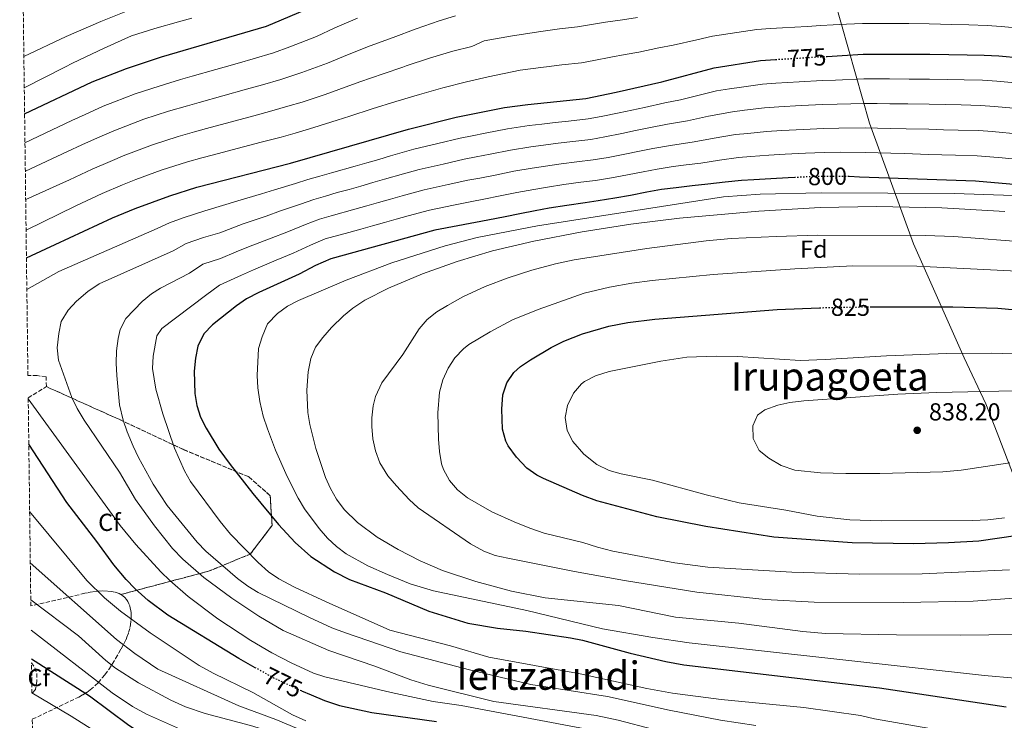
# Model space of a CAD drawing. Units: metres. Extents: x 586485 to 589907, y 4768307 to 4770667.
# Drawn here: x 586490 to 586891, y 4769804 to 4770089 of the extents above; entities that cross this region are included whole.
import ezdxf
from ezdxf.enums import TextEntityAlignment as Align

# ---------------------------------------------------------------- set-up
doc = ezdxf.new("R2010")
doc.units = ezdxf.units.M
doc.header["$MEASUREMENT"] = 0
doc.linetypes.add('DGN Style 3', pattern=[2.435890702152634, 1.739921930109024, -0.6959687720436097])
doc.linetypes.add('DGN Style 5', pattern=[1.217945351076317, 0.5219765790327072, -0.6959687720436097])
for name, color, linetype, lineweight in [('Cota de curva de nivel directora', 7, 'Continuous', 0), ('Cota de punto acotado terreno', 7, 'Continuous', 0), ('Curva de nivel directora', 30, 'Continuous', 30), ('Curva de nivel directora no vista', 30, 'DGN Style 5', 30), ('Curva de nivel intermedia', 30, 'Continuous', 0), ('Etiqueta de zona arbolada', 92, 'Continuous', 0), ('Linea de separación interior de zonas arboladas', 92, 'DGN Style 3', 0), ('Límite de municipio', 7, 'Continuous', 0), ('Punto acotado terreno (símbolo)', 7, 'Continuous', 0), ('Texto de Área (paraje) menor', 7, 'Continuous', 0), ('Zona arbolada', 92, 'DGN Style 3', 0)]:
    doc.layers.add(name, color=color, linetype=linetype, lineweight=lineweight)
doc.styles.add('Style-Arial', font='arial.ttf')

# ---------------------------------------------------------------- blocks, each defined once
blk = doc.blocks.new('5PATER')
at = {"layer": 'Punto acotado terreno (símbolo)', "linetype": 'Continuous', "lineweight": 0}
h = blk.add_hatch(color=51, dxfattribs=at)
edge = h.paths.add_edge_path()
edge.add_ellipse((0, 0), major_axis=(-0.1095731443231308, -0.1110710700762829), ratio=0.9994222409660317, start_angle=0, end_angle=360)

msp = doc.modelspace()

# ---------------------------------------------------------------- linework, layer by layer
at = {"layer": 'Curva de nivel directora', "color": 30, "linetype": 'Continuous', "lineweight": 30, "flags": 128}
for points, elevation in [([(586491.7600000004, 4770050.600000001), (586519.2699999987, 4770063.67), (586533.2099999995, 4770069.130000001), (586547.49, 4770073.750000001), (586590.1999999998, 4770086.310000001), (586605.94, 4770092.900000001), (586612.9699999996, 4770096.59), (586661.7900000004, 4770119.150000001), (586666.4599999997, 4770120.939999999), (586671.2799999987, 4770122.310000002), (586694.86, 4770126.980000001), (586706.5900000002, 4770128.970000001), (586716.72, 4770130.230000001), (586739.5099999999, 4770132.220000001), (586763.8399999999, 4770133.340000001), (586786.2099999995, 4770135.27)], 750.0000000000003), ([(586492.5, 4769992.03), (586527.5199999987, 4770008.330000001), (586536.75, 4770012.170000002), (586550.8600000006, 4770017.310000001), (586561.869999999, 4770020.79), (586599.9299999997, 4770030.560000001), (586648.0399999997, 4770044.420000001), (586667.440000001, 4770049.289999999), (586687.0500000002, 4770053.16), (586696.5299999996, 4770054.470000003), (586720.1899999991, 4770056.880000002), (586732.5299999994, 4770059.369999999), (586751.1799999998, 4770063.699999999), (586772.4400000009, 4770069.340000001), (586791.2199999986, 4770072.36), (586797.3899999999, 4770072.730000001)], 775.0000000000003), ([(586818.3899999994, 4770074.01), (586824.5299999996, 4770074.380000001), (586833.0599999989, 4770074.900000001), (586838.2299999989, 4770074.900000001), (586843.6600000004, 4770074.890000001), (586852.3599999998, 4770074.880000002), (586860.1899999996, 4770074.87), (586867.9199999989, 4770074.760000001), (586875.3300000007, 4770074.640000001), (586882.3, 4770074.52), (586888.3099999982, 4770074.2), (586905.8900000001, 4770072.61)], 775.0000000000001), ([(586805.3099999991, 4770024.699999999), (586802.5499999988, 4770024.550000002), (586795.4599999988, 4770024.130000002), (586788.5900000001, 4770023.820000002), (586783.5499999997, 4770023.500000002), (586776.8899999988, 4770022.76), (586769.8100000002, 4770022.02), (586763.4699999989, 4770021.380000004), (586756.9299999987, 4770020.530000002), (586751.0199999989, 4770019.78), (586745.0099999985, 4770018.720000001), (586738.35, 4770017.439999999), (586732.0199999998, 4770016.270000001), (586725.1499999989, 4770015.2), (586719.8899999995, 4770014.449999999), (586712.48, 4770013.390000002), (586705.2899999993, 4770012.220000001), (586699.5999999986, 4770011.15), (586693.3800000002, 4770009.980000001), (586687.360000001, 4770008.7), (586680.2799999998, 4770007.310000002), (586675.3400000001, 4770006.460000001), (586658.6999999991, 4770003.26), (586616.4400000009, 4769991.65), (586610.169999999, 4769988.890000002), (586603.5499999983, 4769985.390000002), (586587.1199999999, 4769977.900000001), (586582.0700000004, 4769975.330000001), (586577.9499999988, 4769972.49), (586568.2100000001, 4769964.720000001), (586564.73, 4769961.150000001), (586562.2800000003, 4769956.170000001), (586561.2599999988, 4769951.27), (586560.7299999989, 4769945.99), (586560.9900000005, 4769936.820000002), (586561.7900000006, 4769931.91), (586563.3399999996, 4769927.270000001), (586565.5999999995, 4769922.710000001), (586570.8200000008, 4769914.260000002), (586575.4599999988, 4769908.000000001), (586584.6199999986, 4769896.130000002), (586595.0599999991, 4769883.550000003), (586601.8200000006, 4769876.189999999), (586608.24, 4769870.550000001), (586617.8600000002, 4769864.27), (586623.9899999991, 4769861.12), (586638.5999999982, 4769855.810000001), (586656.35, 4769848.29), (586672.1599999995, 4769843.460000002), (586684.2099999993, 4769841.400000001), (586695.8199999989, 4769840.130000002), (586713.9199999993, 4769837.470000002), (586718.8199999989, 4769836.460000002), (586738.1799999999, 4769831.24), (586752.7899999992, 4769827.850000001), (586760.1099999994, 4769826.45), (586839.6500000005, 4769817.160000001), (586891.2799999987, 4769809.42)], 800.0000000000001), ([(586895.919999999, 4770021.760000001), (586878.7500000005, 4770023.28), (586831.5700000003, 4770024.920000001), (586827.3799999993, 4770025.07)], 800.0000000000001), ([(586903.4899999995, 4769880.170000001), (586880.0899999995, 4769876.770000001), (586867.749999999, 4769876.030000002), (586853.5800000002, 4769875.730000001), (586828.6199999999, 4769876.150000001), (586796.7599999995, 4769878.34), (586769.0099999999, 4769882.800000002), (586749.0799999987, 4769886.680000001), (586724.6999999996, 4769893.160000001), (586718.7999999988, 4769895.310000001), (586702.9600000002, 4769902.27), (586700.24, 4769903.600000001), (586696.1599999986, 4769906.470000002), (586691.9400000008, 4769910.940000001), (586688.5700000002, 4769915.609999999), (586687.589999999, 4769917.460000004), (586686.2099999997, 4769922.279999999), (586685.9900000007, 4769930.439999999), (586686.4299999989, 4769936.350000001), (586688.0000000001, 4769941.190000001), (586690.8700000001, 4769945.449999999), (586693.53, 4769947.82), (586697.7099999997, 4769950.600000001), (586706.0999999985, 4769955.61), (586711.2100000003, 4769958.200000001), (586718.8700000002, 4769961.100000001), (586729.4899999996, 4769964.250000001), (586737.23, 4769965.7), (586748.3199999988, 4769967.040000001), (586797.989999999, 4769970.99), (586815.2699999991, 4769971.710000004)], 825.0000000000001), ([(586836.0699999997, 4769972.11), (586837.27, 4769972.119999999), (586839.2199999992, 4769972.119999999), (586869.5700000006, 4769972.07), (586887.9299999982, 4769971.529999999), (586924.4399999998, 4769968.200000001)], 825.0000000000001), ([(586585.6299999988, 4769825.29), (586579.0099999983, 4769828.980000001), (586550.0699999994, 4769846.710000002), (586542.0499999997, 4769852.670000001), (586536.6399999983, 4769857.53), (586533.1499999991, 4769861.12), (586528.1199999999, 4769867.140000002), (586521.1999999997, 4769876.640000002), (586508.9699999989, 4769892.480000002), (586493.459999999, 4769916.26)], 775.0000000000005), ([(586549.0199999989, 4769793.79), (586544.230000001, 4769795.990000002), (586538.3999999994, 4769799.08), (586534.1599999993, 4769801.74), (586518.1599999999, 4769813.760000001), (586494.5699999998, 4769828.760000002)], 750.0000000000005), ([(586604.4499999991, 4769815.869999999), (586608.4199999988, 4769814.199999999), (586613.7899999999, 4769811.939999999), (586619.9799999992, 4769809.869999999), (586633.0799999996, 4769807.010000001), (586659.4300000002, 4769803.440000001)], 775.0000000000001)]:
    msp.add_lwpolyline(points, dxfattribs=dict(at, elevation=elevation))
at = {"layer": 'Curva de nivel directora no vista', "color": 30, "linetype": 'DGN Style 5', "lineweight": 30, "flags": 128}
for points, elevation in [([(586797.3899999999, 4770072.730000001), (586805.3499999995, 4770073.220000001), (586818.3899999994, 4770074.01)], 775.0000000000005), ([(586827.3799999993, 4770025.07), (586824.4400000002, 4770025.170000001), (586817.359999999, 4770025.180000001), (586812.3799999991, 4770025.03), (586810.3799999986, 4770024.970000003), (586805.3099999991, 4770024.699999999)], 800.0000000000005), ([(586815.2699999991, 4769971.710000004), (586818.1599999992, 4769971.830000001), (586820.01, 4769971.850000001), (586836.0699999997, 4769972.11)], 825.0000000000005), ([(586604.4499999991, 4769815.869999999), (586603.0599999988, 4769816.460000001), (586593.3099999991, 4769821.01), (586591, 4769822.300000002), (586585.6299999988, 4769825.29)], 775.0000000000005)]:
    msp.add_lwpolyline(points, dxfattribs=dict(at, elevation=elevation))
at = {"layer": 'Curva de nivel intermedia', "color": 30, "linetype": 'Continuous', "lineweight": 0, "flags": 128}
for points, elevation in [([(586491.4600000007, 4770073.939999999), (586508.6100000013, 4770082.099999999), (586522.8200000003, 4770088.17), (586532.9700000002, 4770092.210000001)], 740.0000000000001), ([(586491.6200000016, 4770061.24), (586508.1003140595, 4770069.635), (586511.3100000013, 4770071.27), (586524.1600000014, 4770077.340000001), (586535.2500000001, 4770082.380000001), (586544.8100000002, 4770085.329999999), (586554.4300000002, 4770088.069999999), (586559.8100000003, 4770089.58)], 745), ([(586491.9099999999, 4770038.869999998), (586510.9200000003, 4770047.850000001), (586516.3800000007, 4770050.33), (586523.7000000009, 4770053.71), (586528.3700000002, 4770055.51), (586536.740000001, 4770058.769999999), (586546.5500000012, 4770061.92), (586555.17, 4770064.529999998), (586559.9800000002, 4770065.909999999), (586569.5900000016, 4770068.67), (586572.9622363634, 4770069.635), (586579.2000000007, 4770071.42), (586584.8399999999, 4770073.009999999), (586593.11, 4770075.439999999), (586599.6800000014, 4770077.81), (586610.4999999999, 4770082.09), (586618.0400000013, 4770085.600000001), (586627.2400000013, 4770089.509999999)], 755), ([(586492.0599999997, 4770027.259999999), (586509.2599999994, 4770035.240000002), (586515.0700000009, 4770037.970000001), (586521.4700000002, 4770040.789999999), (586528.14, 4770043.75), (586540.2700000004, 4770048.399999999), (586550.3800000001, 4770051.640000001), (586558.0600000002, 4770053.909999999), (586562.8700000002, 4770055.25), (586572.5000000016, 4770057.939999999), (586582.1300000009, 4770060.63), (586588.6100000006, 4770062.4), (586596.0100000014, 4770064.57), (586604.5400000007, 4770067.380000001), (586610.6285000023, 4770069.635), (586615.0700000006, 4770071.279999998), (586623.1200000017, 4770074.609999999), (586632.4400000003, 4770078.239999999), (586641.7699999999, 4770081.730000001), (586651.0900000007, 4770085.220000001), (586660.4699999995, 4770088.51), (586667.1100000001, 4770090.539999999)], 760.0000000000001), ([(586492.2000000007, 4770015.83), (586510.0400000018, 4770023.800000001), (586519.2199999995, 4770028.090000001), (586526.5599999997, 4770031.249999999), (586532.5800000014, 4770033.800000002), (586537.2599999995, 4770035.550000002), (586543.7999999997, 4770038.039999999), (586554.2100000011, 4770041.350000001), (586560.9400000013, 4770043.279999998), (586565.7699999993, 4770044.590000001), (586575.4200000009, 4770047.21), (586585.0600000012, 4770049.84), (586592.3800000013, 4770051.789999999), (586598.9200000014, 4770053.689999999), (586604.6799999994, 4770055.349999999), (586614.1400000008, 4770058.550000002), (586619.6300000005, 4770060.480000001), (586628.2000000002, 4770063.609999999), (586637.6399999993, 4770066.96), (586645.6905573264, 4770069.635), (586647.0899999996, 4770070.099999999), (586656.54, 4770073.239999998), (586666.0599999996, 4770076.08), (586673.7500000009, 4770078.08), (586678.8100000013, 4770080.269999999), (586690.3499999995, 4770082.380000001), (586701.8300000015, 4770084.079999999), (586709.5100000015, 4770085.179999999), (586716.7300000011, 4770085.960000002), (586721.7400000002, 4770086.810000001), (586728.2000000001, 4770087.880000002), (586735.1, 4770088.909999999), (586741.1700000007, 4770089.859999999)], 765.0000000000001), ([(586492.3600000015, 4770003.359999998), (586512.6400000014, 4770013.210000001), (586523.3700000001, 4770018.210000001), (586531.6600000004, 4770021.710000001), (586537.0100000014, 4770023.84), (586547.3300000012, 4770027.67), (586558.04, 4770031.07), (586563.8300000014, 4770032.659999999), (586568.6600000015, 4770033.929999999), (586578.3300000011, 4770036.49), (586587.9900000015, 4770039.039999999), (586596.1500000021, 4770041.169999998), (586601.8200000006, 4770042.82), (586609.5099999995, 4770045.029999998), (586619.0400000004, 4770048.02), (586624.1900000002, 4770049.67), (586633.2800000008, 4770052.619999999), (586642.8400000005, 4770055.689999999), (586652.4200000005, 4770058.48), (586661.9900000016, 4770061.260000001), (586671.650000002, 4770063.649999999), (586680.4000000006, 4770065.619999999), (586693.4400000006, 4770068.429999999), (586702.999666675, 4770069.635), (586704.1500000015, 4770069.779999998), (586710.4800000016, 4770070.579999999), (586718.4600000012, 4770071.42), (586723.4099999999, 4770072.34), (586730.3700000002, 4770073.619999999), (586736.250000001, 4770074.699999998), (586741.7200000006, 4770075.74), (586749.85, 4770077.45), (586755.7100000005, 4770078.560000001), (586765.3100000006, 4770080.7), (586771.7100000001, 4770082.220000001), (586781.6000000006, 4770083.659999999), (586789.7300000022, 4770084.899999999), (586795.2900000011, 4770085.269999999), (586800.28, 4770085.579999999), (586805.2700000012, 4770085.880000001), (586810.2600000001, 4770086.179999998), (586815.8100000002, 4770086.520000001), (586820.8000000012, 4770086.789999999), (586826.3199999998, 4770087.07), (586832.8399999999, 4770087.400000001), (586837.9800000008, 4770087.390000001), (586843.3200000006, 4770087.380000001), (586851.7100000015, 4770087.369999999), (586859.9800000017, 4770087.24), (586869.1399999993, 4770086.970000001), (586876.0599999994, 4770086.789999999), (586883.4800000002, 4770086.539999999), (586889.2800000005, 4770086.149999999), (586895.2500000006, 4770085.539999999)], 770), ([(586897.800000001, 4770062.99), (586887.4000000006, 4770063.92), (586881.5900000016, 4770064.279999998), (586874.1399999993, 4770064.430000001), (586867.2200000016, 4770064.56), (586860.0399999998, 4770064.689999999), (586851.7699999998, 4770064.759999999), (586843.8200000013, 4770064.81), (586838.4700000003, 4770064.850000001), (586833.3300000017, 4770064.890000001), (586821.8200000004, 4770064.380000001), (586816.4100000013, 4770064.140000001), (586807.0300000003, 4770063.609999999), (586797.4800000016, 4770063.04), (586792.0700000002, 4770062.710000001), (586783.570000002, 4770061.5), (586778.61, 4770060.8), (586773.3300000004, 4770060.02), (586767.9200000013, 4770058.59), (586758.7700000005, 4770056.380000001), (586752.3300000009, 4770055.060000001), (586744.0200000005, 4770053.259999999), (586738.9199999998, 4770052.140000001), (586733.7000000007, 4770050.980000001), (586726.4699999999, 4770049.539999999), (586721.1800000014, 4770048.539999999), (586713.1399999993, 4770047.680000001), (586707.6800000009, 4770047.060000001), (586702.2600000006, 4770046.42), (586697.1399999998, 4770045.810000001), (586688.3100000009, 4770044.529999998), (586679.2699999996, 4770042.720000001), (586673.9299999997, 4770041.67), (586669.0200000012, 4770040.720000002), (586659.9000000017, 4770038.509999999), (586650.1800000009, 4770036.180000001), (586640.7300000006, 4770033.49), (586635.9200000004, 4770032.109999999), (586631.1100000005, 4770030.739999999), (586626.3000000003, 4770029.369999999), (586616.6900000012, 4770026.630000001), (586611.880000001, 4770025.259999999), (586607.070000001, 4770023.880000002), (586601.9700000003, 4770022.220000001), (586593.4499999997, 4770019.680000001), (586588.11, 4770018.01), (586578.5400000011, 4770015.189999999), (586573.6600000017, 4770013.689999999), (586565.0800000009, 4770011.13), (586556.280000001, 4770008.34), (586550.6900000008, 4770006.310000001), (586545.730000001, 4770003.98), (586505.7100000001, 4769986.519999999), (586492.6699999999, 4769979.100000001)], 780), ([(586897.3300000017, 4770052.680000001), (586886.4800000021, 4770053.649999999), (586880.8800000006, 4770054.029999999), (586872.9600000014, 4770054.230000001), (586866.5199999996, 4770054.369999999), (586859.880000001, 4770054.499999999), (586851.1799999997, 4770054.650000001), (586843.9700000011, 4770054.73), (586838.7100000017, 4770054.800000001), (586833.610000001, 4770054.869999998), (586822.4700000009, 4770054.579999999), (586816.6500000005, 4770054.4), (586807.8700000007, 4770053.949999999), (586798.74, 4770053.42), (586792.9199999997, 4770053.07), (586784.8200000015, 4770052.080000001), (586779.8400000016, 4770051.48), (586770.160000001, 4770049.630000001), (586761.530000001, 4770047.789999999), (586753.4800000021, 4770046.430000001), (586745.7700000006, 4770044.890000001), (586740.4500000009, 4770043.779999999), (586734.8600000007, 4770042.59), (586727.8600000001, 4770041.220000001), (586722.1700000016, 4770040.21), (586714.8300000012, 4770039.369999999), (586708.8800000013, 4770038.640000001), (586703.0200000006, 4770037.869999999), (586697.7600000012, 4770037.140000001)], 785.0000000000001), ([(586896.86, 4770042.369999999), (586885.5600000012, 4770043.380000001), (586880.1699999998, 4770043.779999999), (586871.7800000012, 4770044.019999999), (586865.82, 4770044.17), (586859.7300000014, 4770044.32), (586850.6000000007, 4770044.529999998), (586844.1200000008, 4770044.640000001), (586838.9500000009, 4770044.749999999), (586833.8800000015, 4770044.859999998), (586823.1300000002, 4770044.77), (586816.8800000007, 4770044.66), (586808.7100000011, 4770044.289999999), (586800.0099999995, 4770043.800000002), (586793.76, 4770043.42), (586786.0800000001, 4770042.659999999)], 790.0000000000001), ([(586786.0800000001, 4770042.659999999), (586781.0799999998, 4770042.149999999), (586772.4100000019, 4770040.67), (586764.2900000013, 4770039.199999999), (586754.6300000009, 4770037.789999999), (586747.5200000008, 4770036.52), (586741.9700000009, 4770035.429999999), (586736.030000002, 4770034.21), (586729.2500000005, 4770032.9), (586723.1600000019, 4770031.869999998), (586716.5099999999, 4770031.07), (586710.0800000015, 4770030.23), (586703.7699999993, 4770029.319999999), (586698.3700000015, 4770028.48), (586690.8400000011, 4770027.25), (586683.3200000019, 4770025.71), (586677.0999999992, 4770024.489999999), (586672.1799999997, 4770023.59), (586664.2100000011, 4770021.83), (586654.4400000012, 4770019.720000001), (586645.4600000002, 4770017.199999998), (586640.6400000012, 4770015.849999999), (586635.8300000011, 4770014.51), (586631.020000001, 4770013.159999999), (586626.2000000018, 4770011.81), (586616.5700000006, 4770009.119999998), (586611.7600000004, 4770007.769999998), (586606.0700000018, 4770005.56), (586598.5000000013, 4770002.539999999), (586592.16, 4770000.03), (586582.8300000004, 4769996.55), (586577.8600000016, 4769994.509999999), (586571.5200000004, 4769991.810000001), (586564.3200000009, 4769989.399999999), (586558.8400000002, 4769985.84), (586547.0300000019, 4769979.689999999), (586543.4600000001, 4769977.460000001), (586539.610000001, 4769974.300000001), (586532.9400000012, 4769967.369999999), (586530.7000000017, 4769962.899999999), (586529.8099999997, 4769959.180000001), (586529.1400000014, 4769954.189999999), (586528.9800000004, 4769949.199999999), (586529.2400000021, 4769944.220000001), (586530.4300000012, 4769932.3), (586531.8300000003, 4769925.980000001), (586533.4400000018, 4769921.249999999), (586535.9500000019, 4769915.390000001), (586538.0799999998, 4769910.869999998), (586544.1200000015, 4769899.960000001), (586549.7200000007, 4769891.25), (586561.9400000004, 4769876.349999999), (586565.5800000015, 4769872.699999998), (586578.4200000004, 4769861.649999999), (586582.6000000002, 4769858.429999999), (586586.8800000006, 4769855.859999998), (586607.7500000005, 4769845.74), (586616.85, 4769841.58), (586622.3500000007, 4769839.430000001), (586644.8299999998, 4769831.699999998), (586672.8600000013, 4769824.480000001), (586697.8399999995, 4769818.52), (586729.0300000014, 4769813.550000001), (586754.1200000013, 4769808.01), (586774.9500000009, 4769803.929999999), (586789.3600000012, 4769801.73)], 790.0000000000001), ([(586697.7600000012, 4770037.140000001), (586689.5800000004, 4770035.890000002), (586681.2900000003, 4770034.21), (586675.5200000012, 4770033.079999999), (586670.5999999993, 4770032.16), (586662.0499999997, 4770030.17), (586652.310000001, 4770027.949999999), (586645.980000001, 4770026.17), (586638.2800000008, 4770023.98), (586633.4700000007, 4770022.619999998), (586628.6600000006, 4770021.26), (586623.8500000006, 4770019.9), (586619.0400000004, 4770018.550000001), (586614.2300000002, 4770017.189999999), (586609.4100000013, 4770015.83), (586604.0199999999, 4770013.890000001), (586595.970000001, 4770011.109999999), (586590.1300000006, 4770009.02), (586580.6800000002, 4770005.869999998), (586571.2099999997, 4770002.210000002), (586564.5600000002, 4770000.279999998), (586557.5100000004, 4769997.849999999), (586552.2900000013, 4769994.909999999), (586522.1000000006, 4769981.470000002), (586517.5499999997, 4769978.3), (586512.8600000005, 4769974.359999998), (586509.4600000007, 4769970.689999999), (586506.6399999998, 4769966.149999999), (586505.6600000008, 4769961.249999999), (586505.0799999996, 4769955.390000002), (586505.4999999999, 4769950.38), (586511.0400000009, 4769935.23), (586513.1399999997, 4769930.690000001), (586516.0099999997, 4769925.980000001), (586530.4199999999, 4769904.909999999), (586536.9500000011, 4769893.66), (586544.6300000012, 4769883.009999999), (586551.9900000016, 4769873.82), (586556.1900000017, 4769869.42), (586564.720000001, 4769861.939999999), (586576.1600000006, 4769853.63), (586587.1300000009, 4769846.220000001), (586597.0300000005, 4769840.439999998), (586615.5800000003, 4769832.250000001), (586634.3700000015, 4769825.939999999), (586648.8900000012, 4769820.410000001), (586656.0400000016, 4769818.189999999), (586682.8000000011, 4769811.479999999), (586724.3600000021, 4769805.8), (586733.2900000017, 4769803.92), (586747.8300000015, 4769800.130000001)], 785.0000000000001), ([(586896.3900000006, 4770032.069999999), (586889.6200000002, 4770032.67), (586884.6400000004, 4770033.109999998), (586879.4600000014, 4770033.529999998), (586870.600000001, 4770033.810000001), (586865.1200000005, 4770033.980000001), (586859.5700000004, 4770034.140000001), (586850.0100000006, 4770034.42), (586844.2800000019, 4770034.560000001), (586839.1900000002, 4770034.7), (586834.1600000008, 4770034.839999998), (586823.7899999997, 4770034.970000001), (586817.1199999999, 4770034.92), (586809.5400000004, 4770034.630000001), (586801.2800000014, 4770034.17), (586794.6100000016, 4770033.779999999), (586787.3400000005, 4770033.24), (586782.3099999991, 4770032.829999999), (586774.6500000014, 4770031.720000001), (586767.0499999997, 4770030.609999999), (586761.0200000014, 4770029.840000001), (586755.780000002, 4770029.159999999), (586749.270000001, 4770028.15), (586743.4900000008, 4770027.069999998), (586737.190000002, 4770025.819999999), (586730.6299999995, 4770024.579999999), (586724.160000001, 4770023.539999999), (586718.2000000019, 4770022.76), (586711.2800000019, 4770021.81), (586704.5300000015, 4770020.770000001), (586698.9900000006, 4770019.809999999), (586692.1100000007, 4770018.609999998), (586685.3400000003, 4770017.199999998), (586678.6900000006, 4770015.899999999), (586673.7599999999, 4770015.019999999), (586666.3600000015, 4770013.49), (586656.5700000012, 4770011.489999999), (586647.8300000017, 4770009.06), (586643.0100000005, 4770007.720000002), (586638.1900000013, 4770006.390000002), (586633.3700000001, 4770005.05), (586628.5500000011, 4770003.720000001), (586623.7300000021, 4770002.380000002), (586614.1000000006, 4769999.71)], 795), ([(586894.7600000012, 4769820.980000001), (586882.4299999997, 4769822.140000001), (586762.2400000017, 4769835.449999999), (586747.3900000012, 4769837.559999999), (586727.0100000009, 4769841.079999999), (586696.1400000007, 4769848.55), (586658.2300000021, 4769856.599999999), (586648.6699999999, 4769859.439999999), (586639.4000000006, 4769863.179999999), (586631.4800000014, 4769866.8), (586622.6800000014, 4769871.580000001), (586618.6600000004, 4769874.550000002), (586615.0300000005, 4769877.980000001), (586611.6500000008, 4769881.859999998), (586605.7200000009, 4769889.989999999), (586603.1399999993, 4769894.23), (586598.5900000007, 4769903.09), (586593.9400000015, 4769913.800000001), (586590.62, 4769922.51), (586588.9000000012, 4769927.67), (586587.4800000018, 4769933.539999999), (586586.6300000002, 4769939.119999999), (586586.3500000008, 4769944.109999998), (586586.9299999997, 4769955.140000001), (586588.4100000017, 4769959.92), (586590.6600000003, 4769965.140000001), (586594.7000000015, 4769969.399999999), (586598.7899999997, 4769972.31), (586603.2000000018, 4769974.689999999), (586622.5700000019, 4769982.989999999), (586641.2600000004, 4769990.019999999), (586662.87, 4769996.9), (586676.0000000017, 4770000.26), (586700.5300000006, 4770005.100000001), (586776.1500000012, 4770016.82), (586791.1100000013, 4770017.939999999), (586815.9599999998, 4770018.499999999), (586870.3000000016, 4770018.24), (586894.0700000004, 4770017.410000001)], 805), ([(586895.6600000019, 4769838.829999999), (586872.8600000008, 4769838.55), (586846.5599999995, 4769838.690000001), (586817.7400000013, 4769839.26), (586808.5700000003, 4769840.02), (586782.4900000002, 4769843.38), (586756.6300000014, 4769845.880000001), (586733.4800000016, 4769850.579999999), (586703.6200000019, 4769853.67), (586689.870000001, 4769856.369999998), (586675.4200000007, 4769860.32), (586661.8799999999, 4769864.88), (586652.690000001, 4769868.789999999), (586643.8600000021, 4769873.38), (586635.2200000008, 4769878.409999999), (586627.2200000011, 4769884.310000001), (586621.7699999996, 4769889.719999999), (586618.6600000004, 4769893.83), (586616.2000000017, 4769898.180000001), (586614.2200000013, 4769902.730000001), (586610.3200000009, 4769914.539999999), (586607.8900000014, 4769924.269999999), (586607.0800000001, 4769929.179999999), (586606.5700000003, 4769938.199999998), (586607.1300000013, 4769945.65), (586608.2100000009, 4769951.02), (586610.1500000011, 4769955.63), (586613.1300000006, 4769959.640000001), (586616.6900000012, 4769963.65), (586621.5400000016, 4769968.390000001), (586625.3800000015, 4769971.59), (586630.2400000008, 4769974.819999999), (586639.85, 4769979.739999999), (586653.7200000014, 4769985.579999999), (586667.85, 4769990.600000001), (586682.2400000001, 4769994.819999999), (586699.0399999997, 4769998.779999998), (586718.7100000016, 4770002.640000001), (586738.4500000004, 4770005.800000001), (586758.280000001, 4770008.210000001), (586790.5599999992, 4770010.96), (586815.5100000005, 4770012.48), (586838.4600000014, 4770012.9), (586865.1200000005, 4770012.429999999), (586890.72, 4770010.939999999)], 810.0000000000001), ([(586614.1000000006, 4769999.71), (586608.1200000015, 4769997.220000001), (586601.0200000004, 4769993.960000002), (586594.1900000018, 4769991.039999999), (586584.9699999995, 4769987.220000001), (586579.9699999995, 4769984.92), (586571.1400000005, 4769980.939999999), (586565.3899999993, 4769976.769999999), (586547.650000001, 4769963.319999999), (586545.6200000015, 4769960.289999999), (586544.0400000011, 4769951.989999999), (586543.8800000001, 4769947.009999999), (586545.160000001, 4769938.63), (586548.0300000008, 4769928.58), (586552.7600000005, 4769914.560000001), (586556.7900000005, 4769905.34), (586559.2400000005, 4769900.980000001), (586571.3400000016, 4769884.739999999), (586575.5700000006, 4769879.659999998), (586586.8200000002, 4769868.039999999), (586591.0700000017, 4769864.34), (586595.190000001, 4769861.509999999), (586601.6300000006, 4769858.069999999), (586614.4699999995, 4769852.099999999), (586640.3799999997, 4769840.519999999), (586665.140000001, 4769834.170000001), (586680.6399999997, 4769829.62), (586717.9300000014, 4769822.840000001), (586744.9700000006, 4769816.899999999), (586755.4900000015, 4769814.960000001), (586775.3300000009, 4769812.349999999), (586808.9000000011, 4769809.17), (586832.0000000016, 4769805.849999999), (586837.6900000002, 4769804.560000001), (586863.320000001, 4769799.99)], 795), ([(586849.4600000007, 4769851.819999999), (586813.0700000019, 4769851.9), (586793.1100000017, 4769853.109999999), (586765.3399999996, 4769855.960000001), (586735.870000001, 4769860.729999999), (586715.5900000012, 4769864.41), (586688.4400000006, 4769869.8), (586683.2900000006, 4769870.99), (586678.6100000002, 4769872.75), (586673.200000001, 4769875.720000001), (586651.9700000013, 4769890.350000001), (586648.2300000018, 4769893.66), (586643.0700000008, 4769899.259999999), (586639.6399999998, 4769903.350000001), (586636.3200000006, 4769908.609999998), (586634.5300000003, 4769913.539999999), (586633.5100000009, 4769918.460000002), (586633.1100000008, 4769923.390000001), (586633.1199999999, 4769926.970000001), (586633.6400000006, 4769931.890000001), (586634.6399999997, 4769935.659999999), (586637.2200000014, 4769941.24), (586645.7100000005, 4769952.710000001), (586652.3800000004, 4769963.109999999), (586655.6100000001, 4769966.9), (586659.5500000007, 4769970.019999998), (586663.8899999993, 4769972.710000002), (586670.15, 4769976.119999998), (586679.1700000013, 4769980.409999999), (586688.5099999999, 4769983.949999998), (586698.2500000007, 4769987.01), (586707.9, 4769989.619999998), (586715.4100000003, 4769991.160000001), (586745.0599999998, 4769995.800000001), (586769.22, 4769998.890000001), (586779.2800000005, 4769999.889999999), (586797.6400000004, 4770000.720000001), (586814.6600000013, 4770001.239999999), (586858.3900000004, 4770001.08), (586869.9800000018, 4770000.75), (586901.240000001, 4769998.329999999)], 815), ([(586831.5600000013, 4769863.409999999), (586804.0900000011, 4769864.189999999), (586769.8000000011, 4769866.220000001), (586756.4400000013, 4769867.899999999), (586731.2199999996, 4769872.649999999), (586724.8899999995, 4769874.27), (586718.990000001, 4769876.21), (586703.2199999995, 4769880.09), (586697.4300000004, 4769882.079999999), (586690.9599999995, 4769884.619999998), (586681.9500000018, 4769888.74), (586672.0000000007, 4769894.399999999), (586667.9400000017, 4769897.59), (586664.6300000013, 4769901.460000001), (586662.2500000009, 4769905.939999999), (586661.4999999999, 4769908.26), (586660.5600000012, 4769913.230000001), (586660.160000001, 4769918.210000001), (586659.9599999998, 4769929.029999999), (586660.6700000007, 4769937.449999999), (586662.0099999995, 4769942.390000002), (586664.0900000005, 4769947.099999999), (586666.9, 4769951.390000001), (586670.4200000005, 4769955.08), (586672.610000001, 4769956.759999999), (586681.1900000018, 4769961.92), (586690.3300000015, 4769966.830000001), (586700.8099999999, 4769971.04), (586719.5400000007, 4769977.630000001), (586729.7900000013, 4769980.069999999), (586738.9700000013, 4769981.789999999), (586747.1299999997, 4769982.859999999), (586772.070000002, 4769985.28), (586805.2900000013, 4769987.609999999), (586828.9200000016, 4769988.769999999), (586854.9600000015, 4769988.659999999), (586895.7800000004, 4769986.65)], 820), ([(586840.3800000014, 4769884.999999999), (586827.6000000007, 4769885.439999999), (586814.3000000013, 4769886.960000001), (586801.5300000017, 4769889.449999999), (586782.5300000005, 4769892.369999998), (586769.1200000016, 4769895.600000001), (586747.3399999997, 4769901.640000001), (586734.5700000002, 4769904.230000001), (586729.74, 4769905.52), (586724.6300000004, 4769907.970000001), (586719.4100000013, 4769912.220000001), (586714.9500000019, 4769917.349999999), (586712.5900000016, 4769921.859999998), (586711.74, 4769927.119999998), (586712.7600000015, 4769932), (586715.1799999999, 4769936.989999999), (586718.4600000012, 4769940.769999999), (586719.7000000017, 4769941.699999998), (586724.150000002, 4769943.989999999), (586729.74, 4769945.730000001), (586750.7199999995, 4769950.039999999), (586761.2400000005, 4769951.640000001), (586773.2200000009, 4769952.039999999), (586781.9100000013, 4769951.940000001), (586807.6100000015, 4769950.289999999), (586817.5900000016, 4769950.619999999), (586842.4900000015, 4769952.179999999), (586867.1800000012, 4769953.119999998), (586885.4300000014, 4769953.21), (586910.3300000014, 4769952.430000001)], 830), ([(586839.9099999998, 4769904.319999999), (586826.0100000014, 4769904.330000001), (586815.7100000017, 4769904.560000001), (586805.1900000006, 4769905.649999999), (586799.7200000013, 4769907.59), (586794.6800000009, 4769910.490000002), (586790.7900000017, 4769913.600000001), (586788.2700000004, 4769918.570000002), (586788.1500000019, 4769923.699999998), (586790.0899999999, 4769927.99), (586793.1000000006, 4769930.240000002), (586798.36, 4769932.159999998), (586803.2400000016, 4769933.24), (586808.91, 4769933.899999999), (586847.1300000016, 4769936.58), (586862.9700000001, 4769937.239999999), (586894.6400000004, 4769937.960000001)], 835.0000000000002), ([(586493.230000001, 4769934.640000001), (586530.6600000013, 4769883.140000002), (586536.9800000002, 4769875.409999999), (586547.2400000019, 4769864.29), (586550.8300000017, 4769860.77), (586558.3799999999, 4769854.229999999), (586570.4200000007, 4769845.239999999), (586583.8099999995, 4769836.399999999), (586592.4200000016, 4769831.350000001), (586600.2200000001, 4769827.230000001), (586609.3700000009, 4769823.140000001), (586613.9500000009, 4769821.630000001), (586640.9200000005, 4769815.23), (586657.9900000006, 4769811.609999998), (586669.4600000016, 4769809.91), (586724.9000000008, 4769799.470000001)], 780), ([(586892.7600000006, 4769908.640000001), (586872.9600000014, 4769905.689999999), (586865.5100000015, 4769905.039999999), (586839.9099999998, 4769904.319999999)], 835.0000000000002), ([(586606.2599999995, 4769803.709999999), (586600.8400000016, 4769806.139999999), (586584.6200000008, 4769815.189999999), (586568.4500000015, 4769823.06), (586562.8600000013, 4769826.189999999), (586542.8300000018, 4769839.42), (586530.7400000017, 4769848.279999999), (586524.2199999995, 4769853.720000001), (586517.1299999995, 4769860.779999998), (586493.8099999998, 4769888.859999998)], 770), ([(586890.6100000005, 4769886.269999998), (586883.810000001, 4769885.499999999), (586877.51, 4769885.169999998), (586840.3800000014, 4769884.999999999)], 830), ([(586609.2200000013, 4769797.829999999), (586594.0199999998, 4769804.289999999), (586578.900000001, 4769809.720000001), (586545.9299999998, 4769824.640000001), (586536.5599999999, 4769831.019999999), (586529.2000000017, 4769836.83), (586494.0800000003, 4769867.98)], 765.0000000000002), ([(586892.6399999999, 4769865.099999999), (586857.1100000017, 4769863.489999999), (586831.5600000013, 4769863.409999999)], 820), ([(586691.7599999999, 4769763.289999999), (586686.9400000006, 4769765.390000001), (586674.5800000001, 4769769.070000002), (586651.3400000011, 4769774.5), (586645.1400000006, 4769776.42), (586623.01, 4769785.16), (586595.6800000005, 4769798.060000001), (586583.6500000008, 4769801.800000001), (586565.290000001, 4769806.609999998), (586557.2100000008, 4769809.42), (586551.3400000012, 4769812.149999999), (586538.0500000007, 4769819.119999999), (586528.7500000002, 4769825.050000001), (586524.8299999997, 4769828.180000001), (586513.7300000021, 4769838.259999999), (586494.2700000004, 4769852.91)], 760.0000000000003), ([(586905.5000000012, 4769854.42), (586877.8000000005, 4769852.380000001), (586849.4600000007, 4769851.819999999)], 815), ([(586559.6600000005, 4769798.210000001), (586541.4200000014, 4769806.409999999), (586535.7000000017, 4769809.55), (586527.3300000009, 4769815.029999998), (586494.42, 4769840.579999999)], 755), ([(586532.8400000005, 4769791.609999998), (586510.7500000005, 4769805.59), (586494.7500000009, 4769815.100000001)], 745)]:
    msp.add_lwpolyline(points, dxfattribs=dict(at, elevation=elevation))
at = {"layer": 'Linea de separación interior de zonas arboladas', "color": 92, "linetype": 'DGN Style 3', "lineweight": 0}
msp.add_polyline3d([(586500.6299999999, 4769939.640000001, 792.1199999999953), (586530.4699999997, 4769926.210000001, 795), (586556.5099999999, 4769914, 803.6900000000023), (586582.9600000001, 4769902.970000001, 804.6499999999943), (586591.7400000002, 4769895.24, 804.6499999999943), (586592.4699999997, 4769883.17, 804.6499999999943), (586583.6299999999, 4769871.51, 795.0500000000029), (586566.6500000004, 4769864.550000001, 792.3800000000047), (586530.9600000001, 4769855.100000001, 775.0899999999965)], dxfattribs=at)
at = {"layer": 'Límite de municipio', "color": 7, "linetype": 'Continuous', "lineweight": 0}
msp.add_polyline3d([(586910.9800000004, 4769859.930000001, 816.98), (586887.6499999985, 4769920.790000001, 836.2800000000001), (586883.0399999992, 4769932.66, 835.8100000000002), (586874.1400000006, 4769951.41, 830.5500000000002), (586853.5300000012, 4769997.710000001, 816.36), (586835.5799999982, 4770046.880000001, 788.98), (586815.6900000013, 4770117.180000001, 757.89), (586788.7800000012, 4770198.040000001, 722.21), (586773.2199999989, 4770267.640000001, 689.2800000000001), (586764.5500000007, 4770304.980000001, 679.46), (586763.8999999985, 4770307.75, 679.34), (586763.8200000003, 4770308.890000001, 679.2900000000001), (586756.379999999, 4770413.26, 700.63), (586755.3500000016, 4770423.91, 701.46), (586784.120000001, 4770517.350000001, 682.61), (586793.0300000012, 4770555.300000001, 669.09), (586795.3099999987, 4770565.609999999, 665.5), (586797.9299999997, 4770578.460000001, 660.63), (586799.1400000006, 4770583.430000001, 658.71), (586800.1000000016, 4770587.380000001, 657.2800000000001), (586801.5799999982, 4770594.109999999, 654.9), (586802.379999999, 4770600.58, 652.8200000000002), (586804.6000000016, 4770613.07, 648.87), (586805.8000000007, 4770625.01, 644.65)], dxfattribs=at)
at = {"layer": 'Zona arbolada', "color": 92, "linetype": 'DGN Style 3', "lineweight": 0, "extrusion": (-0.1836255601839969, -0.113153047924847, 0.9764620020218046), "elevation": -646656.240334523, "flags": 128}
msp.add_lwpolyline([(-3753166.1032574, 2931183.294995824), (-3753166.1032574, 2931192.196681057)], dxfattribs=at)
at = {"layer": 'Zona arbolada', "color": 92, "linetype": 'DGN Style 3', "lineweight": 0}
for points in [[(586495.3399999999, 4769768.230000001, 735.2100000000065), (586494.8899999997, 4769804.310000001, 751.2400000000052), (586513.8600000005, 4769813.359999999, 756.779999999999), (586515.5, 4769814.27, 757.4199999999983), (586517.0300000003, 4769815.25, 758.1699999999983), (586518.4600000001, 4769816.300000001, 759.0200000000042), (586520.4500000002, 4769818, 760.4499999999972), (586521.6799999997, 4769819.199999999, 761.4799999999959), (586523.3899999997, 4769821.119999999, 763.1300000000047), (586524.4699999997, 4769822.460000001, 764.2599999999949), (586525.9800000004, 4769824.550000001, 765.9900000000052), (586527.4100000003, 4769826.75, 767.7100000000065), (586528.79, 4769829.02, 769.3699999999953), (586530.1299999999, 4769831.359999999, 770.9199999999983), (586531.0199999996, 4769832.960000001, 771.8800000000047), (586532.1799999997, 4769835.050000001, 772.9900000000052), (586533.04, 4769836.77, 773.7899999999936), (586533.4299999997, 4769837.680000001, 774.1900000000023), (586534.1100000005, 4769839.600000001, 774.9400000000023), (586534.6399999997, 4769841.59, 775.6199999999953), (586534.8399999999, 4769842.600000001, 775.9199999999983), (586535.0999999996, 4769844.640000001, 776.3899999999995), (586535.1600000003, 4769845.66, 776.5599999999977), (586535.1600000003, 4769846.66, 776.6699999999983), (586535.0999999996, 4769847.65, 776.7299999999959), (586534.9800000004, 4769848.619999999, 776.7200000000012), (586534.79, 4769849.560000001, 776.6499999999943), (586534.5499999998, 4769850.439999999, 776.5099999999949), (586534.2100000001, 4769851.34, 776.3000000000029), (586533.7599999999, 4769852.230000001, 776.0800000000019), (586533.2000000002, 4769853.08, 775.8300000000019), (586532.54, 4769853.859999999, 775.5800000000019), (586531.7999999998, 4769854.539999999, 775.3300000000019), (586530.9600000001, 4769855.100000001, 775.0899999999965), (586566.6500000004, 4769864.550000001, 792.3800000000047), (586583.6299999999, 4769871.51, 795.0500000000029), (586592.4699999997, 4769883.17, 804.6499999999943), (586591.7400000002, 4769895.24, 804.6499999999943), (586582.9600000001, 4769902.970000001, 804.6499999999943), (586556.5099999999, 4769914, 803.6900000000023), (586530.4699999997, 4769926.210000001, 795), (586500.6299999999, 4769939.640000001, 792.1199999999953), (586500.5499999998, 4769943.619999999, 793.0800000000019), (586496.9000000004, 4769944.109999999, 793.0800000000019), (586493.1100000005, 4769944.189999999, 791.9900000000052), (586489.7599999999, 4770207.82, 690.0200000000041)], [(586500.6299999999, 4769939.640000001, 792.1199999999953), (586500.5499999998, 4769943.619999999, 793.0800000000019), (586496.9000000004, 4769944.109999999, 793.0800000000019), (586493.1100000005, 4769944.189999999, 791.9900000000052)], [(586530.9600000001, 4769855.100000001, 775.0899999999965), (586530.2300000004, 4769855.449999999, 774.9100000000036), (586528.2999999998, 4769856.039999999, 774.5399999999936), (586527.3099999996, 4769856.24, 774.3800000000047), (586525.2999999998, 4769856.480000001, 774.1100000000006), (586523.2800000003, 4769856.52, 773.8300000000019), (586521.2699999996, 4769856.41, 773.5), (586519.2999999998, 4769856.16, 773.070000000007), (586517.4100000003, 4769855.810000001, 772.4900000000052), (586516.2800000003, 4769855.560000001, 772.029999999999), (586494.2999999998, 4769850.41, 761.9700000000012)], [(586494.8899999997, 4769804.310000001, 751.2400000000052), (586513.8600000005, 4769813.359999999, 756.779999999999), (586515.5, 4769814.27, 757.4199999999983), (586517.0300000003, 4769815.25, 758.1699999999983), (586518.4600000001, 4769816.300000001, 759.0200000000042), (586520.4500000002, 4769818, 760.4499999999972), (586521.6799999997, 4769819.199999999, 761.4799999999959), (586523.3899999997, 4769821.119999999, 763.1300000000047), (586524.4699999997, 4769822.460000001, 764.2599999999949), (586525.9800000004, 4769824.550000001, 765.9900000000052), (586527.4100000003, 4769826.75, 767.7100000000065), (586528.79, 4769829.02, 769.3699999999953), (586530.1299999999, 4769831.359999999, 770.9199999999983), (586531.0199999996, 4769832.960000001, 771.8800000000047), (586532.1799999997, 4769835.050000001, 772.9900000000052), (586533.04, 4769836.77, 773.7899999999936), (586533.4299999997, 4769837.680000001, 774.1900000000023), (586534.1100000005, 4769839.600000001, 774.9400000000023), (586534.6399999997, 4769841.59, 775.6199999999953), (586534.8399999999, 4769842.600000001, 775.9199999999983), (586535.0999999996, 4769844.640000001, 776.3899999999995), (586535.1600000003, 4769845.66, 776.5599999999977), (586535.1600000003, 4769846.66, 776.6699999999983), (586535.0999999996, 4769847.65, 776.7299999999959), (586534.9800000004, 4769848.619999999, 776.7200000000012), (586534.79, 4769849.560000001, 776.6499999999943), (586534.5499999998, 4769850.439999999, 776.5099999999949), (586534.2100000001, 4769851.34, 776.3000000000029), (586533.7599999999, 4769852.230000001, 776.0800000000019), (586533.2000000002, 4769853.08, 775.8300000000019), (586532.54, 4769853.859999999, 775.5800000000019), (586531.7999999998, 4769854.539999999, 775.3300000000019), (586530.9600000001, 4769855.100000001, 775.0899999999965)], [(586494.5899999999, 4769827.34, 754.8399999999965), (586495.9000000004, 4769825.26, 754.4199999999983), (586496.7599999999, 4769823, 754), (586496.7400000002, 4769819.779999999, 753.4400000000023), (586496.1299999999, 4769816.430000001, 752.8399999999965), (586494.75, 4769814.880000001, 752.4799999999959)]]:
    msp.add_polyline3d(points, dxfattribs=at)
for points in [[(586530.9600000001, 4769855.100000001, 775.0899999999965), (586530.2300000004, 4769855.449999999, 774.9100000000036), (586528.2999999998, 4769856.039999999, 774.5399999999936), (586527.3099999996, 4769856.24, 774.3800000000047), (586525.2999999998, 4769856.480000001, 774.1100000000006), (586523.2800000003, 4769856.52, 773.8300000000019), (586521.2699999996, 4769856.41, 773.5), (586519.2999999998, 4769856.16, 773.070000000007), (586517.4100000003, 4769855.810000001, 772.4900000000052), (586516.2800000003, 4769855.560000001, 772.029999999999), (586494.2999999998, 4769850.41, 761.9700000000012), (586493.2300000004, 4769935.08, 790.1999999999972), (586500.6299999999, 4769939.640000001, 792.1199999999953), (586530.4699999997, 4769926.210000001, 795), (586556.5099999999, 4769914, 803.6900000000023), (586582.9600000001, 4769902.970000001, 804.6499999999943), (586591.7400000002, 4769895.24, 804.6499999999943), (586592.4699999997, 4769883.17, 804.6499999999943), (586583.6299999999, 4769871.51, 795.0500000000029), (586566.6500000004, 4769864.550000001, 792.3800000000047)], [(586494.75, 4769814.880000001, 752.4799999999959), (586494.5899999999, 4769827.34, 754.8399999999965), (586495.9000000004, 4769825.26, 754.4199999999983), (586496.7599999999, 4769823, 754), (586496.7400000002, 4769819.779999999, 753.4400000000023), (586496.1299999999, 4769816.430000001, 752.8399999999965)]]:
    msp.add_polyline3d(points, close=True, dxfattribs=at)

# ---------------------------------------------------------------- block references
at = {"layer": 'Punto acotado terreno (símbolo)', "color": 7, "linetype": 'Continuous', "lineweight": 0, "xscale": 10, "yscale": 10, "zscale": 10}
msp.add_blockref('5PATER', (586855.0599999976, 4769921.880000001, 838.1999999999977), dxfattribs=at)

# ---------------------------------------------------------------- texts
at = {"layer": 'Cota de curva de nivel directora', "color": 7, "linetype": 'Continuous', "lineweight": 0, "style": 'Style-Arial'}
for s, rotation, p in [('775', 3, (586810.1125226067, 4770073.490595441, 775)), ('800', 1, (586818.5370676687, 4770025.187311768, 800)), ('775', 333.9999999999999, (586596.8887134355, 4769819.301374739, 775))]:
    msp.add_text(s, height=7.000000000000002, rotation=rotation, dxfattribs=at).set_placement(p, align=Align.MIDDLE_CENTER)
msp.add_text('825', height=7.000000000000002, dxfattribs=at).set_placement((586827.8897184521, 4769971.940010001, 825), align=Align.MIDDLE_CENTER)
at = {"layer": 'Cota de punto acotado terreno', "color": 7, "linetype": 'Continuous', "lineweight": 0, "style": 'Style-Arial'}
msp.add_text('838.20', height=7.000000000000002, dxfattribs=at).set_placement((586859.8299999977, 4769925.880000002, 838.1999999999972))
at = {"layer": 'Etiqueta de zona arbolada', "color": 92, "linetype": 'Continuous', "lineweight": 0, "style": 'Style-Arial'}
for s, p in [('Fd', (586812.9774413637, 4769995.550010001, 817.1000000000058)), ('Cf', (586526.2794962431, 4769884.430010001, 778.0200000000042)), ('Cf', (586497.5294962442, 4769821.260010001, 747.4100000000036))]:
    msp.add_text(s, height=7.000000000000002, dxfattribs=at).set_placement(p, align=Align.MIDDLE_CENTER)
at = {"layer": 'Texto de Área (paraje) menor', "color": 7, "linetype": 'Continuous', "lineweight": 0, "style": 'Style-Arial'}
for s, p in [('Irupagoeta', (586819.4918997099, 4769943.790010002, 831.8800000000047)), ('Iertzaundi', (586704.8491070258, 4769822.050010002, 789.929999999993))]:
    msp.add_text(s, height=11.5, dxfattribs=at).set_placement(p, align=Align.MIDDLE_CENTER)

doc.saveas('drawing.dxf')
